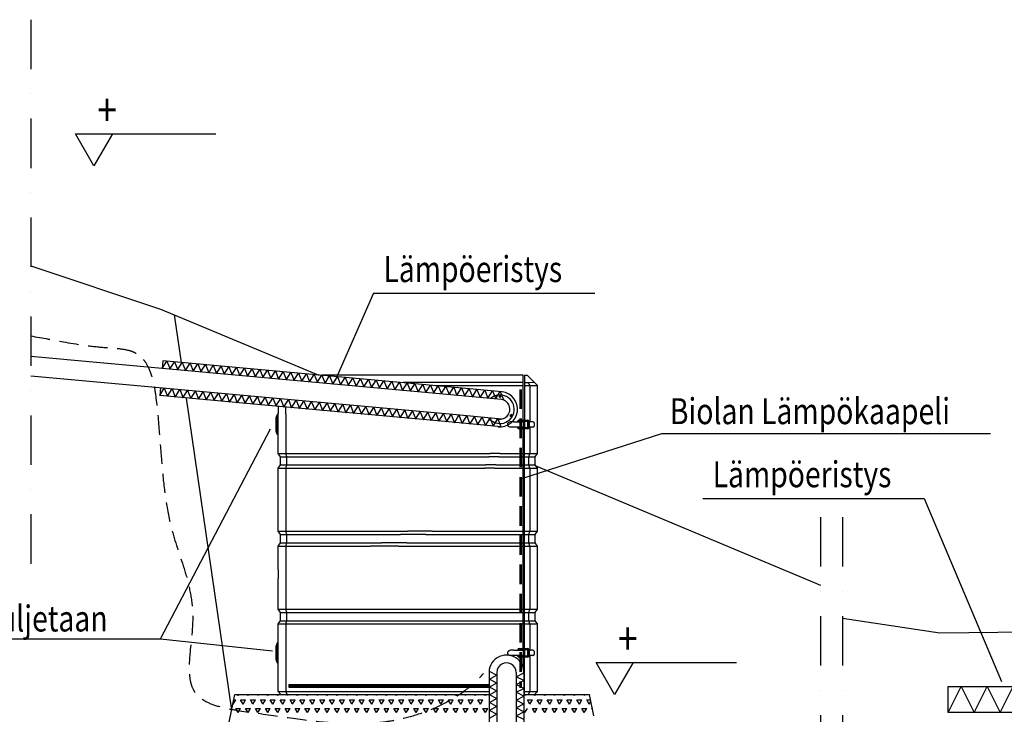
# Model space of a CAD drawing. Extents: x -3200 to 17800, y -1956 to 12894.
# Drawn here: x 2407 to 6200, y 5846 to 8522 of the extents above; entities that cross this region are included whole.
import ezdxf

# ---------------------------------------------------------------- set-up
doc = ezdxf.new("R2010")
doc.units = 0
doc.header["$LTSCALE"] = 50
doc.linetypes.add('DASHDOT', pattern=[25.4, 12.7, -6.35, 0, -6.35])
doc.linetypes.add('DASHED', pattern=[0.75, 0.5, -0.25])
doc.layers.get('0').update_dxf_attribs({"linetype": 'CONTINUOUS'})
for name, color, linetype in [('A5AINE', 15, 'CONTINUOUS'), ('MITAT', 6, 'CONTINUOUS'), ('TEKSTI', 5, 'CONTINUOUS')]:
    doc.layers.add(name, color=color, linetype=linetype)
doc.styles.add('S', font='istorak', dxfattribs={"width": 0.8})

# ---------------------------------------------------------------- blocks, each defined once
blk = doc.blocks.new('A5VILLAK')
for p, q in [((0, 0), (0.5, 1)), ((0.5, 1), (1, 0))]:
    blk.add_line(p, q)
blk = doc.blocks.new('A$C48C90066')
at = {"layer": 'A5AINE'}
blk.add_lwpolyline([(0, 100), (1000, 100), (1000, 0), (0, 0)], close=True, dxfattribs=at)
at = {"layer": 'A5AINE', "xscale": 100, "yscale": 100, "zscale": 100}
for p in [(0, 0), (100, 0), (200, 0), (300, 0), (400, 0), (500, 0), (600, 0), (700, 0), (800, 0), (900, 0)]:
    blk.add_blockref('A5VILLAK', p, dxfattribs=at)

msp = doc.modelspace()

# ---------------------------------------------------------------- linework, layer by layer
at = {"linetype": 'DASHDOT', "ltscale": 0.3}
for p, q in [((2448.95512, 8522.31981), (2448.95512, 6374.65481)), ((5491.83479, 6605.81958), (5491.83479, 4458.15458)), ((5576.54511, 6605.81958), (5576.54511, 4458.15458))]:
    msp.add_line(p, q, dxfattribs=at)
for p, q in [((2448.95512, 7574.23485), (2949.32396, 7407.73265)), ((3769.91218, 7468.36584), (3621.62939, 7132.97259)), ((3769.91218, 7468.36584), (4622.40812, 7468.36584)), ((2949.32396, 7407.73265), (3001.63269, 7385.85515)), ((3001.63269, 7385.85515), (3028.29065, 7202.19862)), ((3278.67255, 7149.21746), (2448.95512, 7224.95924)), ((3269.1376, 7074.77603), (2448.95512, 7149.6474)), ((4108.38997, 7073.47568), (3278.67255, 7149.21746)), ((3048.23176, 7064.81695), (3222.80124, 5862.14315)), ((4089.32008, 6999.90466), (3269.1376, 7074.77603)), ((4262.42061, 7059.41481), (4108.38997, 7073.47568)), ((3401.87886, 7032.53384), (3401.87886, 7004.64969)), ((3431.87811, 7003.94669), (3431.87811, 7029.79532)), ((4263.84782, 6983.97268), (4089.32008, 6999.90466)), ((2949.0883, 6137.23391), (3373.10056, 6946.55877)), ((4879.50859, 6926.86076), (4340.38259, 6753.49794)), ((6146.87917, 6926.86076), (4879.50859, 6926.86076)), ((4252.98705, 6838.8678), (4214.21263, 6838.8678)), ((4256.75789, 6851.35748), (4218.47375, 6851.35748)), ((4235.87485, 6794.37891), (4198.52527, 6794.37891)), ((4241.28013, 6806.8686), (4203.05037, 6806.8686)), ((5038.29321, 6677.95923), (5890.78914, 6677.95923)), ((5890.78914, 6677.95923), (6189.24401, 5973.02032)), ((3971.53765, 6538.8753), (3873.20799, 6538.8753)), ((3995.94781, 6551.36498), (3902.11862, 6551.36498)), ((3865.43909, 6494.38642), (3757.45605, 6494.38642)), ((3898.55989, 6506.8761), (3800.38371, 6506.8761)), ((3401.87886, 6402.39278), (3401.87886, 6369.259)), ((3431.87811, 6410.24111), (3431.87811, 6377.19293)), ((5951.44275, 6159.37495), (5576.54511, 6215.53972)), ((6326.34039, 6163.88999), (5951.44275, 6159.37495)), ((1586.76359, 6137.23391), (2949.0883, 6137.23391)), ((2949.0883, 6137.23391), (3381.08951, 6090.31889)), ((4245.05777, 6007.88858), (4245.05777, 5657.66981)), ((4318.65593, 6007.88858), (4318.65593, 5678.48457)), ((3443.69499, 5961.37886), (4208.06223, 5961.37886)), ((3443.69499, 5961.37886), (3443.69499, 5951.37886)), ((3443.69499, 5956.37886), (4208.06223, 5956.37886)), ((4208.06223, 5961.37886), (4215.05777, 5961.37886)), ((4208.06223, 5956.37886), (4215.05777, 5956.37886)), ((3194.45771, 5718.91549), (3234.82266, 5922.89071)), ((3234.82266, 5922.89071), (4215.05777, 5922.89071)), ((3443.69499, 5951.37886), (4208.06223, 5951.37886)), ((4208.06223, 5951.37886), (4215.05777, 5951.37886)), ((4348.65593, 5922.89071), (4601.97679, 5922.89071)), ((4618.39973, 5839.90109), (4601.97679, 5922.89071))]:
    msp.add_line(p, q)
at = {"ltscale": 16.3}
for p, q in [((4346.85523, 7152.85994), (3568.77387, 7152.85994)), ((4346.85523, 6979.86427), (4346.85523, 7152.85994)), ((4351.85246, 7152.85994), (4361.66988, 7152.85994)), ((4351.85246, 7152.85994), (4351.85246, 6979.86427)), ((4401.85121, 7112.67861), (4361.66988, 7152.85994)), ((4346.85523, 7123.99204), (3885.00892, 7123.99204)), ((4008.94246, 7112.67861), (4346.85523, 7112.67861)), ((4351.85246, 7123.99204), (4367.16579, 7123.99204)), ((4351.85246, 7112.67861), (4401.85121, 7112.67861)), ((4367.16579, 7123.99204), (4388.09959, 7126.43023)), ((4371.85196, 7112.67861), (4367.16579, 7123.99204)), ((4371.85196, 7112.67861), (4371.85196, 6972.86445)), ((4401.85121, 6851.35748), (4401.85121, 7112.67861)), ((3394.37905, 6935.88646), (3394.37905, 6989.84315)), ((3399.47492, 7002.86369), (3395.339, 6994.11831)), ((3400.3789, 7002.43618), (3399.47492, 7002.86369)), ((3400.3789, 6923.29321), (3400.3789, 7002.43618)), ((3400.3789, 6923.57805), (3400.3789, 7002.15134)), ((3401.87886, 6851.35748), (3401.87886, 7004.64969)), ((3431.87811, 7003.94669), (3431.87811, 6851.35748)), ((4330.85563, 6979.86427), (4362.85483, 6979.86427)), ((4295.7889, 6972.83514), (4295.61436, 6972.81785)), ((4295.61446, 6952.91154), (4296.4577, 6952.86495)), ((4296.4577, 6972.86445), (4295.7889, 6972.83514)), ((4304.11923, 6972.86445), (4296.4577, 6972.86445)), ((4304.11923, 6952.86495), (4296.4577, 6952.86495)), ((4309.82043, 6972.86445), (4304.11923, 6972.86445)), ((4309.82043, 6952.86495), (4304.11923, 6952.86495)), ((4309.82043, 6972.86445), (4346.85523, 6972.86445)), ((4346.85523, 6952.86495), (4309.82043, 6952.86495)), ((4324.85578, 6972.86445), (4324.85578, 6973.86442)), ((4324.85578, 6951.86497), (4324.85578, 6952.86495)), ((4328.85568, 6972.86445), (4328.85568, 6973.86442)), ((4328.85568, 6951.86497), (4328.85568, 6952.86495)), ((4330.85563, 6975.86437), (4362.85483, 6975.86437)), ((4362.85483, 6949.86502), (4330.85563, 6949.86502)), ((4362.85483, 6945.86512), (4330.85563, 6945.86512)), ((4346.85523, 6975.86437), (4346.85523, 6972.86445)), ((4346.85523, 6972.86445), (4346.85523, 6952.86495)), ((4346.85523, 6952.86495), (4346.85523, 6949.86502)), ((4346.85523, 6099.88628), (4346.85523, 6945.86512)), ((4351.85246, 6975.86437), (4351.85246, 6949.86502)), ((4351.85246, 6099.88628), (4351.85246, 6945.86512)), ((4362.85483, 6972.86445), (4362.85483, 6952.86495)), ((4362.85484, 6972.86445), (4365.14887, 6972.86445)), ((4365.14887, 6952.86495), (4362.85484, 6952.86495)), ((4364.85478, 6973.86442), (4364.85478, 6972.86445)), ((4364.85478, 6952.86495), (4364.85478, 6951.86497)), ((4367.7147, 6955.86487), (4367.7147, 6969.86452)), ((4368.85468, 6973.86442), (4368.85468, 6951.86497)), ((4373.35192, 6972.86445), (4368.85468, 6972.86445)), ((4373.35192, 6952.86495), (4368.85468, 6952.86495)), ((4371.85196, 6952.86495), (4371.85196, 6851.35748)), ((4383.32092, 6972.86445), (4373.35192, 6972.86445)), ((4383.32092, 6952.86495), (4373.35192, 6952.86495)), ((3399.47492, 6922.8657), (3395.339, 6931.61108)), ((3400.3789, 6923.29321), (3399.47492, 6922.8657)), ((3411.87861, 6838.8678), (3401.87886, 6851.35748)), ((3401.87886, 6851.35748), (4218.47375, 6851.35748)), ((3411.87861, 6838.8678), (4214.21263, 6838.8678)), ((3411.87861, 6806.8686), (3411.87861, 6838.8678)), ((3436.02014, 6838.8678), (3431.87811, 6851.35748)), ((3436.02014, 6806.8686), (3436.02014, 6838.8678)), ((4252.98705, 6838.8678), (4346.85523, 6838.8678)), ((4256.75789, 6851.35748), (4346.85523, 6851.35748)), ((4351.85246, 6851.35748), (4401.85121, 6851.35748)), ((4351.85246, 6838.8678), (4391.85146, 6838.8678)), ((4367.70993, 6838.8678), (4371.85196, 6851.35748)), ((4367.70993, 6806.8686), (4367.70993, 6838.8678)), ((4391.85146, 6838.8678), (4401.85121, 6851.35748)), ((4391.85146, 6806.8686), (4391.85146, 6838.8678)), ((3401.87886, 6794.37891), (3411.87861, 6806.8686)), ((3401.87886, 6551.36498), (3401.87886, 6794.37891)), ((3401.87886, 6794.37891), (4198.52527, 6794.37891)), ((3411.87861, 6806.8686), (4203.05037, 6806.8686)), ((3431.87811, 6794.37891), (3436.02014, 6806.8686)), ((3431.87811, 6794.37891), (3431.87811, 6551.36498)), ((4235.87485, 6794.37891), (4346.85523, 6794.37891)), ((4241.28013, 6806.8686), (4346.85523, 6806.8686)), ((4351.85246, 6806.8686), (4391.85146, 6806.8686)), ((4351.85246, 6794.37891), (4401.85121, 6794.37891)), ((4371.85196, 6794.37891), (4367.70993, 6806.8686)), ((4371.85196, 6794.37891), (4371.85196, 6551.36498)), ((4401.85121, 6794.37891), (4391.85146, 6806.8686)), ((4401.85121, 6551.36498), (4401.85121, 6794.37891)), ((3411.87861, 6538.8753), (3401.87886, 6551.36498)), ((3401.87886, 6551.36498), (3902.11862, 6551.36498)), ((3411.87861, 6538.8753), (3873.20799, 6538.8753)), ((3411.87861, 6506.8761), (3411.87861, 6538.8753)), ((3436.02014, 6538.8753), (3431.87811, 6551.36498)), ((3436.02014, 6506.8761), (3436.02014, 6538.8753)), ((3971.53765, 6538.8753), (4346.85523, 6538.8753)), ((3995.94781, 6551.36498), (4346.85523, 6551.36498)), ((4351.85246, 6551.36498), (4401.85121, 6551.36498)), ((4351.85246, 6538.8753), (4391.85146, 6538.8753)), ((4367.70993, 6538.8753), (4371.85196, 6551.36498)), ((4367.70993, 6506.8761), (4367.70993, 6538.8753)), ((4391.85146, 6538.8753), (4401.85121, 6551.36498)), ((4391.85146, 6506.8761), (4391.85146, 6538.8753)), ((3401.87886, 6494.38642), (3411.87861, 6506.8761)), ((3401.87886, 6494.38642), (3757.45605, 6494.38642)), ((3401.87886, 6402.39278), (3401.87886, 6494.38642)), ((3411.87861, 6506.8761), (3800.38371, 6506.8761)), ((3431.87811, 6494.38642), (3436.02014, 6506.8761)), ((3431.87811, 6494.38642), (3431.87811, 6410.24111)), ((3865.43909, 6494.38642), (4346.85523, 6494.38642)), ((3898.55989, 6506.8761), (4346.85523, 6506.8761)), ((4351.85246, 6506.8761), (4391.85146, 6506.8761)), ((4351.85246, 6494.38642), (4401.85121, 6494.38642)), ((4371.85196, 6494.38642), (4367.70993, 6506.8761)), ((4371.85196, 6494.38642), (4371.85196, 6251.37249)), ((4401.85121, 6494.38642), (4391.85146, 6506.8761)), ((4401.85121, 6251.37249), (4401.85121, 6494.38642)), ((3431.87811, 6377.19293), (3431.87811, 6251.37249)), ((3401.87886, 6251.37249), (3401.87886, 6369.259)), ((3411.87861, 6238.8828), (3401.87886, 6251.37249)), ((3401.87886, 6251.37249), (4346.85523, 6251.37249)), ((3411.87861, 6238.8828), (4346.85523, 6238.8828)), ((3411.87861, 6206.8836), (3411.87861, 6238.8828)), ((3436.02014, 6238.8828), (3431.87811, 6251.37249)), ((3436.02014, 6206.8836), (3436.02014, 6238.8828)), ((4351.85246, 6251.37249), (4401.85121, 6251.37249)), ((4351.85246, 6238.8828), (4391.85146, 6238.8828)), ((4367.70993, 6238.8828), (4371.85196, 6251.37249)), ((4367.70993, 6206.8836), (4367.70993, 6238.8828)), ((4391.85146, 6238.8828), (4401.85121, 6251.37249)), ((4391.85146, 6206.8836), (4391.85146, 6238.8828)), ((3401.87886, 6194.39392), (3411.87861, 6206.8836)), ((3401.87886, 6194.39392), (4346.85523, 6194.39392)), ((3401.87886, 5934.20413), (3401.87886, 6194.39392)), ((3411.87861, 6206.8836), (4346.85523, 6206.8836)), ((3431.87811, 6194.39392), (3436.02014, 6206.8836)), ((3431.87811, 6194.39392), (3431.87811, 5934.20413)), ((4351.85246, 6206.8836), (4391.85146, 6206.8836)), ((4351.85246, 6194.39392), (4401.85121, 6194.39392)), ((4371.85196, 6194.39392), (4367.70993, 6206.8836)), ((4371.85196, 6194.39392), (4371.85196, 6092.88645)), ((4401.85121, 6194.39392), (4391.85146, 6206.8836)), ((4401.85121, 5934.20413), (4401.85121, 6194.39392)), ((3394.37905, 6055.90847), (3394.37905, 6109.86516)), ((3399.47492, 6122.8857), (3395.339, 6114.14032)), ((3400.3789, 6122.45819), (3399.47492, 6122.8857)), ((3400.3789, 6043.31522), (3400.3789, 6122.45819)), ((3400.3789, 6043.60006), (3400.3789, 6122.17335)), ((4295.7889, 6092.85715), (4295.61436, 6092.83986)), ((4295.61446, 6072.93354), (4296.4577, 6072.88695)), ((4296.4577, 6092.88645), (4295.7889, 6092.85715)), ((4304.11923, 6092.88645), (4296.4577, 6092.88645)), ((4304.11923, 6072.88695), (4296.4577, 6072.88695)), ((4309.82043, 6092.88645), (4304.11923, 6092.88645)), ((4309.82043, 6072.88695), (4304.11923, 6072.88695)), ((4309.82043, 6092.88645), (4346.85523, 6092.88645)), ((4346.85523, 6072.88695), (4309.82043, 6072.88695)), ((4324.85578, 6092.88645), (4324.85578, 6093.88643)), ((4324.85578, 6071.88698), (4324.85578, 6072.88695)), ((4328.85568, 6092.88645), (4328.85568, 6093.88643)), ((4328.85568, 6071.88698), (4328.85568, 6072.88695)), ((4330.85563, 6099.88628), (4362.85483, 6099.88628)), ((4330.85563, 6095.88638), (4362.85483, 6095.88638)), ((4362.85483, 6069.88703), (4330.85563, 6069.88703)), ((4346.85523, 6095.88638), (4346.85523, 6092.88645)), ((4346.85523, 6092.88645), (4346.85523, 6072.88695)), ((4346.85523, 6072.88695), (4346.85523, 6069.88703)), ((4351.85246, 6095.88638), (4351.85246, 6069.88703)), ((4362.85483, 6092.88645), (4362.85483, 6072.88695)), ((4362.85484, 6092.88645), (4365.14887, 6092.88645)), ((4365.14887, 6072.88695), (4362.85484, 6072.88695)), ((4364.85478, 6093.88643), (4364.85478, 6092.88645)), ((4364.85478, 6072.88695), (4364.85478, 6071.88698)), ((4367.7147, 6075.88688), (4367.7147, 6089.88653)), ((4368.85468, 6093.88643), (4368.85468, 6071.88698)), ((4373.35192, 6092.88645), (4368.85468, 6092.88645)), ((4373.35192, 6072.88695), (4368.85468, 6072.88695)), ((4371.85196, 6072.88695), (4371.85196, 5934.20413)), ((4383.32092, 6092.88645), (4373.35192, 6092.88645)), ((4383.32092, 6072.88695), (4373.35192, 6072.88695)), ((3399.47492, 6042.8877), (3395.339, 6051.63309)), ((3400.3789, 6043.31522), (3399.47492, 6042.8877)), ((4362.85483, 6065.88713), (4330.85563, 6065.88713)), ((4346.85523, 6024.43711), (4346.85523, 6065.88713)), ((4351.85246, 5922.89071), (4351.85246, 6065.88713)), ((3413.19229, 5922.89071), (3401.87886, 5934.20413)), ((3401.87886, 5934.20413), (4215.05777, 5934.20413)), ((3413.19229, 5922.89071), (4215.05777, 5922.89071)), ((3436.56428, 5922.89071), (3431.87811, 5934.20413)), ((4351.85246, 5934.20413), (4401.85121, 5934.20413)), ((4351.85246, 5922.89071), (4390.53779, 5922.89071)), ((4367.16579, 5922.89071), (4371.85196, 5934.20413)), ((4390.53779, 5922.89071), (4401.85121, 5934.20413))]:
    msp.add_line(p, q, dxfattribs=at)
at = {"linetype": 'DASHED', "ltscale": 3}
for p, q in [((4333.26762, 7098.0681), (4333.26762, 5948.79907)), ((4338.33034, 7098.0681), (4338.33034, 5948.79907))]:
    msp.add_line(p, q, dxfattribs=at)
at = {"ltscale": 16.3}
for points in [[(4295.60801, 6952.86495), (4294.26747, 6952.98296), (4292.91999, 6953.34835), (4291.65214, 6953.94491), (4290.48984, 6954.75347), (4289.44976, 6955.75987), (4288.55523, 6956.94451), (4287.83079, 6958.27983), (4287.2973, 6959.73184), (4286.97015, 6961.25993), (4286.85679, 6962.82743), (4286.9599, 6964.39566), (4287.27708, 6965.92664), (4287.8003, 6967.38142), (4288.51683, 6968.72467), (4289.40868, 6969.92272), (4290.45408, 6970.9463), (4291.62687, 6971.76979), (4292.89827, 6972.373), (4294.23665, 6972.7409), (4295.60801, 6972.86445)], [(4364.85478, 6972.81103), (4364.61585, 6972.85117), (4364.38666, 6972.86445)], [(4364.38666, 6952.86495), (4364.6157, 6952.87821), (4364.85478, 6952.91836)], [(4365.14887, 6972.86445), (4365.36863, 6972.85119), (4365.60476, 6972.81103)], [(4365.60476, 6952.91836), (4365.36864, 6952.8782), (4365.14887, 6952.86495)], [(4365.60476, 6972.81103), (4366.09334, 6972.64441), (4366.54416, 6972.37104), (4366.94405, 6971.99695), (4367.2723, 6971.53904), (4367.51415, 6971.02031), (4367.66451, 6970.45136), (4367.7147, 6969.86452)], [(4367.7147, 6955.86487), (4367.66451, 6955.27803), (4367.51415, 6954.70908), (4367.2723, 6954.19035), (4366.94405, 6953.73244), (4366.54416, 6953.35835), (4366.09334, 6953.08498), (4365.60476, 6952.91836)], [(4383.32092, 6952.86495), (4384.37393, 6952.97645), (4385.40483, 6953.30909), (4386.38789, 6953.85457), (4387.30398, 6954.60241), (4388.12944, 6955.53318), (4388.84927, 6956.63015), (4389.44386, 6957.86329), (4389.90317, 6959.2119), (4390.21425, 6960.63784), (4390.37208, 6962.11817), (4390.37212, 6963.61035), (4390.21439, 6965.0907), (4389.90339, 6966.51668), (4389.44417, 6967.86535), (4388.84965, 6969.09856), (4388.12989, 6970.19562), (4387.30449, 6971.12649), (4386.38836, 6971.8745), (4385.40516, 6972.42015), (4384.37431, 6972.75286), (4383.32092, 6972.86445)], [(4295.60801, 6072.88695), (4294.26747, 6073.00497), (4292.91999, 6073.37036), (4291.65214, 6073.96692), (4290.48984, 6074.77548), (4289.44976, 6075.78187), (4288.55523, 6076.96652), (4287.83079, 6078.30183), (4287.2973, 6079.75385), (4286.97015, 6081.28194), (4286.85679, 6082.84944), (4286.9599, 6084.41766), (4287.27708, 6085.94865), (4287.8003, 6087.40342), (4288.51683, 6088.74668), (4289.40868, 6089.94473), (4290.45408, 6090.96831), (4291.62687, 6091.7918), (4292.89827, 6092.39501), (4294.23665, 6092.76291), (4295.60801, 6092.88645)], [(4364.85478, 6092.83304), (4364.61585, 6092.87317), (4364.38666, 6092.88645)], [(4364.38666, 6072.88695), (4364.6157, 6072.90022), (4364.85478, 6072.94037)], [(4365.14887, 6092.88645), (4365.36863, 6092.8732), (4365.60476, 6092.83304)], [(4365.60476, 6072.94037), (4365.36864, 6072.90021), (4365.14887, 6072.88695)], [(4365.60476, 6092.83304), (4366.09334, 6092.66642), (4366.54416, 6092.39305), (4366.94405, 6092.01896), (4367.2723, 6091.56105), (4367.51415, 6091.04232), (4367.66451, 6090.47337), (4367.7147, 6089.88653)], [(4367.7147, 6075.88688), (4367.66451, 6075.30004), (4367.51415, 6074.73109), (4367.2723, 6074.21236), (4366.94405, 6073.75445), (4366.54416, 6073.38036), (4366.09334, 6073.10699), (4365.60476, 6072.94037)], [(4383.32092, 6072.88695), (4384.37393, 6072.99846), (4385.40483, 6073.3311), (4386.38789, 6073.87658), (4387.30398, 6074.62442), (4388.12944, 6075.55519), (4388.84927, 6076.65215), (4389.44386, 6077.88529), (4389.90317, 6079.23391), (4390.21425, 6080.65985), (4390.37208, 6082.14018), (4390.37212, 6083.63235), (4390.21439, 6085.11271), (4389.90339, 6086.53869), (4389.44417, 6087.88736), (4388.84965, 6089.12057), (4388.12989, 6090.21763), (4387.30449, 6091.1485), (4386.38836, 6091.89651), (4385.40516, 6092.44216), (4384.37431, 6092.77487), (4383.32092, 6092.88645)]]:
    msp.add_lwpolyline(points, dxfattribs=at)
for centre in [(4256.84238, 7070.57349), (4299.27657, 6997.07533)]:
    msp.add_circle(centre, 1.99995, dxfattribs=at)
for centre, radius, start, end in [((4256.84238, 7021.57471), 54.99862, 216.79566627, 130.80548307), ((4256.84238, 7021.57471), 38.24904, 249.01479364, 87.95418919), ((4256.84238, 7070.57349), 4.00001, 297.29059455, 242.7410024), ((3404.3788, 6989.84315), 9.99975, 154.68930472, 180), ((3402.19406, 7002.15134), 1.81516, 100, 180), ((4299.27657, 6997.07533), 4.00001, 180, 122.82217857), ((4330.85563, 6973.86442), 5.99985, 90, 180), ((4362.85483, 6973.86442), 5.99985, 0, 90), ((4330.85563, 6951.86497), 5.99985, 180, 270), ((4330.85563, 6973.86442), 1.99995, 90, 180), ((4330.85563, 6951.86497), 1.99995, 180, 270), ((4362.85483, 6973.86442), 1.99995, 0, 90), ((4362.85483, 6951.86497), 1.99995, 270, 0), ((4362.85483, 6951.86497), 5.99985, 270, 0), ((3404.3788, 6935.88624), 9.99975, 180, 205.31069528), ((3402.19406, 6923.57805), 1.81516, 180, 260), ((3404.3788, 6109.86516), 9.99975, 154.68930472, 180), ((3402.19406, 6122.17335), 1.81516, 100, 180), ((4330.85563, 6093.88643), 5.99985, 90, 180), ((4330.85563, 6071.88698), 5.99985, 180, 270), ((4330.85563, 6093.88643), 1.99995, 90, 180), ((4330.85563, 6071.88698), 1.99995, 180, 270), ((4362.85483, 6093.88643), 5.99985, 0, 90), ((4362.85483, 6093.88643), 1.99995, 0, 90), ((4362.85483, 6071.88698), 1.99995, 270, 0), ((4362.85483, 6071.88698), 5.99985, 270, 0), ((3404.3788, 6055.90825), 9.99975, 180, 205.31069528), ((3402.19406, 6043.60006), 1.81516, 180, 260), ((4281.85685, 6007.88858), 36.79908, 359.99189716, 180.00810285)]:
    msp.add_arc(centre, radius, start, end, dxfattribs=at)
at = {"linetype": 'DASHED', "ltscale": 3}
msp.add_open_spline([(2448.95512, 7303.9216), (2494.29497, 7296.8992), (2591.89429, 7276.87716), (2722.50839, 7257.87718), (2908.35145, 7251.88379), (2954.18542, 6912.05682), (2955.42237, 6587.99394), (3115.35609, 6252.25721), (3005.74253, 5889.49894), (3456.11539, 5837.10085), (3808.66128, 5766.27843), (4115.8947, 5914.86384), (4193.61395, 6003.38234)], degree=3, knots=[18.2229562702, 18.2229562702, 18.2229562702, 18.2229562702, 155.589692787, 314.3317595707, 428.0588425071, 658.7343277736, 1140.4101980642, 1478.0320567554, 1765.8347536469, 2009.5423545556, 2580.2304512646, 2933.617295062, 2933.617295062, 2933.617295062, 2933.617295062], dxfattribs=at)
at = {"layer": 'A5AINE'}
for p, q in [((3001.63269, 7385.85515), (3558.72041, 7152.85994)), ((2958.15157, 7208.60135), (2955.42432, 7178.72558)), ((3281.39979, 7179.09324), (2958.15157, 7208.60135)), ((4111.11722, 7103.35146), (3281.39979, 7179.09324)), ((2948.6062, 7104.03613), (2945.87895, 7074.16035)), ((4265.14786, 7089.29058), (4111.11722, 7103.35146)), ((3266.41035, 7044.90025), (2945.87895, 7074.16035)), ((4086.59283, 6970.02888), (3266.41035, 7044.90025)), ((4261.12057, 6954.0969), (4086.59283, 6970.02888)), ((4394.80736, 6803.17668), (5491.83479, 6344.35821)), ((4215.05777, 6007.52515), (4215.05777, 5710.30103)), ((4348.65593, 6007.52515), (4348.65593, 5706.03305)), ((3248.26679, 5918.82425), (3245.91902, 5922.89071)), ((3248.26842, 5918.82526), (3250.6156, 5922.89071)), ((3286.36678, 5918.82424), (3284.01901, 5922.89071)), ((3286.36841, 5918.82526), (3288.71559, 5922.89071)), ((3324.46678, 5918.82424), (3322.119, 5922.89071)), ((3324.4684, 5918.82527), (3326.81559, 5922.89071)), ((3362.56677, 5918.82424), (3360.21899, 5922.89071)), ((3362.5684, 5918.82527), (3364.91558, 5922.89071)), ((3400.66676, 5918.82423), (3398.31898, 5922.89071)), ((3400.66839, 5918.82527), (3403.01557, 5922.89071)), ((3438.76676, 5918.82423), (3436.41898, 5922.89071)), ((3438.76838, 5918.82528), (3441.11556, 5922.89071)), ((3476.86675, 5918.82422), (3474.51897, 5922.89071)), ((3476.86838, 5918.82528), (3479.21555, 5922.89071)), ((3514.96674, 5918.82422), (3512.61896, 5922.89071)), ((3514.96837, 5918.82528), (3517.31554, 5922.89071)), ((3553.06674, 5918.82422), (3550.71895, 5922.89071)), ((3553.06836, 5918.82529), (3555.41553, 5922.89071)), ((3591.16673, 5918.82421), (3588.81894, 5922.89071)), ((3591.16835, 5918.82529), (3593.51552, 5922.89071)), ((3629.26672, 5918.82421), (3626.91893, 5922.89071)), ((3629.26835, 5918.8253), (3631.61551, 5922.89071)), ((3667.36672, 5918.8242), (3665.01892, 5922.89071)), ((3667.36834, 5918.8253), (3669.7155, 5922.89071)), ((3705.46671, 5918.8242), (3703.11891, 5922.89071)), ((3705.46833, 5918.8253), (3707.81549, 5922.89071)), ((3743.5667, 5918.8242), (3741.2189, 5922.89071)), ((3743.56833, 5918.82531), (3745.91549, 5922.89071)), ((3781.6667, 5918.82419), (3779.31889, 5922.89071)), ((3781.66832, 5918.82531), (3784.01548, 5922.89071)), ((3819.76669, 5918.82419), (3817.41888, 5922.89071)), ((3819.76831, 5918.82532), (3822.11547, 5922.89071)), ((3857.86668, 5918.82419), (3855.51888, 5922.89071)), ((3857.86831, 5918.82532), (3860.21546, 5922.89071)), ((3895.96668, 5918.82418), (3893.61887, 5922.89071)), ((3895.9683, 5918.82532), (3898.31545, 5922.89071)), ((3934.06667, 5918.82418), (3931.71886, 5922.89071)), ((3934.06829, 5918.82533), (3936.41544, 5922.89071)), ((3972.16666, 5918.82417), (3969.81885, 5922.89071)), ((3972.16829, 5918.82533), (3974.51543, 5922.89071)), ((4010.26665, 5918.82417), (4007.91884, 5922.89071)), ((4010.26828, 5918.82534), (4012.61542, 5922.89071)), ((4048.36665, 5918.82417), (4046.01883, 5922.89071)), ((4048.36827, 5918.82534), (4050.71541, 5922.89071)), ((4086.46664, 5918.82416), (4084.11882, 5922.89071)), ((4086.46827, 5918.82534), (4088.8154, 5922.89071)), ((4124.56663, 5918.82416), (4122.21881, 5922.89071)), ((4124.56826, 5918.82535), (4126.91539, 5922.89071)), ((4162.66663, 5918.82415), (4160.3188, 5922.89071)), ((4162.66825, 5918.82535), (4165.01539, 5922.89071)), ((4200.76662, 5918.82415), (4198.41879, 5922.89071)), ((4200.76825, 5918.82536), (4203.11538, 5922.89071)), ((4353.16659, 5918.82413), (4350.81876, 5922.89071)), ((4353.16822, 5918.82537), (4355.51534, 5922.89071)), ((4391.26659, 5918.82413), (4388.91875, 5922.89071)), ((4391.26821, 5918.82538), (4393.61533, 5922.89071)), ((4429.36658, 5918.82413), (4427.01874, 5922.89071)), ((4429.3682, 5918.82538), (4431.71532, 5922.89071)), ((4467.46657, 5918.82412), (4465.11873, 5922.89071)), ((4467.4682, 5918.82538), (4469.81531, 5922.89071)), ((4505.56657, 5918.82412), (4503.21872, 5922.89071)), ((4505.56819, 5918.82539), (4507.9153, 5922.89071)), ((4543.66656, 5918.82411), (4541.31871, 5922.89071)), ((4543.66818, 5918.82539), (4546.01529, 5922.89071)), ((4581.76655, 5918.82411), (4579.4187, 5922.89071)), ((4581.76818, 5918.8254), (4584.11529, 5922.89071)), ((3229.2168, 5885.82868), (3227.9296, 5888.05817)), ((3229.21842, 5885.82969), (3238.74342, 5902.32747)), ((3230.753, 5902.32559), (3238.74348, 5902.32559)), ((3267.31679, 5885.82868), (3257.79179, 5902.32646)), ((3257.79348, 5902.32559), (3276.84348, 5902.32559)), ((3267.31841, 5885.82969), (3276.84341, 5902.32748)), ((3305.41678, 5885.82868), (3295.89178, 5902.32646)), ((3295.89348, 5902.32559), (3314.94348, 5902.32559)), ((3305.4184, 5885.8297), (3314.9434, 5902.32748)), ((3343.51678, 5885.82867), (3333.99178, 5902.32646)), ((3333.99348, 5902.32559), (3353.04348, 5902.32559)), ((3343.5184, 5885.8297), (3353.0434, 5902.32749)), ((3381.61677, 5885.82867), (3372.09177, 5902.32645)), ((3372.09348, 5902.32559), (3391.14348, 5902.32559)), ((3381.61839, 5885.82971), (3391.14339, 5902.32749)), ((3419.71676, 5885.82866), (3410.19176, 5902.32645)), ((3410.19348, 5902.32559), (3429.24348, 5902.32559)), ((3419.71838, 5885.82971), (3429.24338, 5902.32749)), ((3457.81676, 5885.82866), (3448.29176, 5902.32644)), ((3448.29348, 5902.32559), (3467.34348, 5902.32559)), ((3457.81838, 5885.82971), (3467.34338, 5902.3275)), ((3495.91675, 5885.82866), (3486.39175, 5902.32644)), ((3486.39348, 5902.32559), (3505.44348, 5902.32559)), ((3495.91837, 5885.82972), (3505.44337, 5902.3275)), ((3534.01674, 5885.82865), (3524.49174, 5902.32644)), ((3524.49348, 5902.32559), (3543.54348, 5902.32559)), ((3534.01836, 5885.82972), (3543.54336, 5902.3275)), ((3572.11674, 5885.82865), (3562.59174, 5902.32643)), ((3562.59348, 5902.32559), (3581.64348, 5902.32559)), ((3572.11835, 5885.82972), (3581.64335, 5902.32751)), ((3610.21673, 5885.82864), (3600.69173, 5902.32643)), ((3600.69348, 5902.32559), (3619.74348, 5902.32559)), ((3610.21835, 5885.82973), (3619.74335, 5902.32751)), ((3648.31672, 5885.82864), (3638.79172, 5902.32642)), ((3638.79348, 5902.32559), (3657.84348, 5902.32559)), ((3648.31834, 5885.82973), (3657.84334, 5902.32752)), ((3686.41672, 5885.82864), (3676.89172, 5902.32642)), ((3676.89348, 5902.32559), (3695.94348, 5902.32559)), ((3686.41833, 5885.82974), (3695.94333, 5902.32752)), ((3724.51671, 5885.82863), (3714.99171, 5902.32642)), ((3714.99348, 5902.32559), (3734.04348, 5902.32559)), ((3724.51833, 5885.82974), (3734.04333, 5902.32752)), ((3762.6167, 5885.82863), (3753.0917, 5902.32641)), ((3753.09348, 5902.32559), (3772.14348, 5902.32559)), ((3762.61832, 5885.82974), (3772.14332, 5902.32753)), ((3800.7167, 5885.82863), (3791.1917, 5902.32641)), ((3791.19348, 5902.32559), (3810.24348, 5902.32559)), ((3800.71831, 5885.82975), (3810.24331, 5902.32753)), ((3838.81669, 5885.82862), (3829.29169, 5902.32641)), ((3829.29348, 5902.32559), (3848.34348, 5902.32559)), ((3838.81831, 5885.82975), (3848.34331, 5902.32754)), ((3876.91668, 5885.82862), (3867.39168, 5902.3264)), ((3867.39348, 5902.32559), (3886.44348, 5902.32559)), ((3876.9183, 5885.82976), (3886.4433, 5902.32754)), ((3915.01668, 5885.82861), (3905.49168, 5902.3264)), ((3905.49348, 5902.32559), (3924.54348, 5902.32559)), ((3915.01829, 5885.82976), (3924.54329, 5902.32754)), ((3953.11667, 5885.82861), (3943.59167, 5902.32639)), ((3943.59348, 5902.32559), (3962.64348, 5902.32559)), ((3953.11829, 5885.82976), (3962.64329, 5902.32755)), ((3991.21666, 5885.82861), (3981.69166, 5902.32639)), ((3981.69348, 5902.32559), (4000.74348, 5902.32559)), ((3991.21828, 5885.82977), (4000.74328, 5902.32755)), ((4029.31665, 5885.8286), (4019.79165, 5902.32639)), ((4019.79348, 5902.32559), (4038.84348, 5902.32559)), ((4029.31827, 5885.82977), (4038.84327, 5902.32756)), ((4067.41665, 5885.8286), (4057.89165, 5902.32638)), ((4057.89348, 5902.32559), (4076.94348, 5902.32559)), ((4067.41827, 5885.82978), (4076.94327, 5902.32756)), ((4105.51664, 5885.82859), (4095.99164, 5902.32638)), ((4095.99348, 5902.32559), (4115.04348, 5902.32559)), ((4105.51826, 5885.82978), (4115.04326, 5902.32756)), ((4143.61663, 5885.82859), (4134.09163, 5902.32637)), ((4134.09348, 5902.32559), (4153.14348, 5902.32559)), ((4143.61825, 5885.82978), (4153.14325, 5902.32757)), ((4181.71663, 5885.82859), (4172.19163, 5902.32637)), ((4172.19348, 5902.32559), (4191.24348, 5902.32559)), ((4181.71825, 5885.82979), (4191.24325, 5902.32757)), ((4372.21659, 5885.82857), (4362.69159, 5902.32635)), ((4362.69348, 5902.32559), (4381.74348, 5902.32559)), ((4372.21821, 5885.82981), (4381.74321, 5902.32759)), ((4410.31659, 5885.82856), (4400.79159, 5902.32635)), ((4400.79348, 5902.32559), (4419.84348, 5902.32559)), ((4410.3182, 5885.82981), (4419.8432, 5902.3276)), ((4448.41658, 5885.82856), (4438.89158, 5902.32634)), ((4438.89348, 5902.32559), (4457.94348, 5902.32559)), ((4448.4182, 5885.82982), (4457.9432, 5902.3276)), ((4486.51657, 5885.82855), (4476.99157, 5902.32634)), ((4476.99348, 5902.32559), (4496.04348, 5902.32559)), ((4486.51819, 5885.82982), (4496.04319, 5902.3276)), ((4524.61657, 5885.82855), (4515.09157, 5902.32633)), ((4515.09348, 5902.32559), (4534.14348, 5902.32559)), ((4524.61818, 5885.82982), (4534.14318, 5902.32761)), ((4562.71656, 5885.82855), (4553.19156, 5902.32633)), ((4553.19348, 5902.32559), (4572.24348, 5902.32559)), ((4562.71818, 5885.82983), (4572.24318, 5902.32761)), ((4600.81655, 5885.82854), (4591.29155, 5902.32633)), ((4591.29348, 5902.32559), (4606.04645, 5902.32559)), ((4600.81817, 5885.82983), (4607.14295, 5896.78467)), ((3248.2668, 5852.83312), (3238.7418, 5869.3309)), ((3238.74348, 5869.33003), (3257.79348, 5869.33003)), ((3248.26841, 5852.83413), (3257.79341, 5869.33191)), ((3286.36679, 5852.83311), (3276.84179, 5869.3309)), ((3276.84348, 5869.33003), (3295.89348, 5869.33003)), ((3286.3684, 5852.83413), (3295.8934, 5869.33191)), ((3324.46678, 5852.83311), (3314.94178, 5869.33089)), ((3314.94348, 5869.33003), (3333.99348, 5869.33003)), ((3324.4684, 5852.83413), (3333.9934, 5869.33192)), ((3362.56678, 5852.8331), (3353.04178, 5869.33089)), ((3353.04348, 5869.33003), (3372.09348, 5869.33003)), ((3362.56839, 5852.83414), (3372.09339, 5869.33192)), ((3400.66677, 5852.8331), (3391.14177, 5869.33088)), ((3391.14348, 5869.33003), (3410.19348, 5869.33003)), ((3400.66838, 5852.83414), (3410.19338, 5869.33193)), ((3438.76676, 5852.8331), (3429.24176, 5869.33088)), ((3429.24348, 5869.33003), (3448.29348, 5869.33003)), ((3438.76838, 5852.83415), (3448.29338, 5869.33193)), ((3476.86676, 5852.83309), (3467.34176, 5869.33088)), ((3467.34348, 5869.33003), (3486.39348, 5869.33003)), ((3476.86837, 5852.83415), (3486.39337, 5869.33193)), ((3514.96675, 5852.83309), (3505.44175, 5869.33087)), ((3505.44348, 5869.33003), (3524.49348, 5869.33003)), ((3514.96836, 5852.83415), (3524.49336, 5869.33194)), ((3553.06674, 5852.83308), (3543.54174, 5869.33087)), ((3543.54348, 5869.33003), (3562.59348, 5869.33003)), ((3553.06835, 5852.83416), (3562.59335, 5869.33194)), ((3591.16674, 5852.83308), (3581.64174, 5869.33086)), ((3581.64348, 5869.33003), (3600.69348, 5869.33003)), ((3591.16835, 5852.83416), (3600.69335, 5869.33194)), ((3629.26673, 5852.83308), (3619.74173, 5869.33086)), ((3619.74348, 5869.33003), (3638.79348, 5869.33003)), ((3629.26834, 5852.83416), (3638.79334, 5869.33195)), ((3667.36672, 5852.83307), (3657.84172, 5869.33086)), ((3657.84348, 5869.33003), (3676.89348, 5869.33003)), ((3667.36833, 5852.83417), (3676.89333, 5869.33195)), ((3705.46672, 5852.83307), (3695.94172, 5869.33085)), ((3695.94348, 5869.33003), (3714.99348, 5869.33003)), ((3705.46833, 5852.83417), (3714.99333, 5869.33196)), ((3743.56671, 5852.83307), (3734.04171, 5869.33085)), ((3734.04348, 5869.33003), (3753.09348, 5869.33003)), ((3743.56832, 5852.83418), (3753.09332, 5869.33196)), ((3781.6667, 5852.83306), (3772.1417, 5869.33085)), ((3772.14348, 5869.33003), (3791.19348, 5869.33003)), ((3781.66831, 5852.83418), (3791.19331, 5869.33196)), ((3819.7667, 5852.83306), (3810.2417, 5869.33084)), ((3810.24348, 5869.33003), (3829.29348, 5869.33003)), ((3819.76831, 5852.83418), (3829.29331, 5869.33197)), ((3857.86669, 5852.83305), (3848.34169, 5869.33084)), ((3848.34348, 5869.33003), (3867.39348, 5869.33003)), ((3857.8683, 5852.83419), (3867.3933, 5869.33197)), ((3895.96668, 5852.83305), (3886.44168, 5869.33083)), ((3886.44348, 5869.33003), (3905.49348, 5869.33003)), ((3895.96829, 5852.83419), (3905.49329, 5869.33198)), ((3934.06668, 5852.83305), (3924.54168, 5869.33083)), ((3924.54348, 5869.33003), (3943.59348, 5869.33003)), ((3934.06829, 5852.8342), (3943.59329, 5869.33198)), ((3972.16667, 5852.83304), (3962.64167, 5869.33083)), ((3962.64348, 5869.33003), (3981.69348, 5869.33003)), ((3972.16828, 5852.8342), (3981.69328, 5869.33198)), ((4010.26666, 5852.83304), (4000.74166, 5869.33082)), ((4000.74348, 5869.33003), (4019.79348, 5869.33003)), ((4010.26827, 5852.8342), (4019.79327, 5869.33199)), ((4048.36665, 5852.83303), (4038.84165, 5869.33082)), ((4038.84348, 5869.33003), (4057.89348, 5869.33003)), ((4048.36827, 5852.83421), (4057.89327, 5869.33199)), ((4086.46665, 5852.83303), (4076.94165, 5869.33081)), ((4076.94348, 5869.33003), (4095.99348, 5869.33003)), ((4086.46826, 5852.83421), (4095.99326, 5869.332)), ((4124.56664, 5852.83303), (4115.04164, 5869.33081)), ((4115.04348, 5869.33003), (4134.09348, 5869.33003)), ((4124.56825, 5852.83422), (4134.09325, 5869.332)), ((4162.66663, 5852.83302), (4153.14163, 5869.33081)), ((4153.14348, 5869.33003), (4172.19348, 5869.33003)), ((4162.66825, 5852.83422), (4172.19325, 5869.332)), ((4200.76663, 5852.83302), (4191.24163, 5869.3308)), ((4191.24348, 5869.33003), (4210.29348, 5869.33003)), ((4200.76824, 5852.83422), (4210.29324, 5869.33201)), ((4353.16821, 5852.83424), (4362.69321, 5869.33202)), ((4391.26659, 5852.833), (4381.74159, 5869.33078)), ((4381.74348, 5869.33003), (4400.79348, 5869.33003)), ((4391.2682, 5852.83424), (4400.7932, 5869.33203)), ((4429.36659, 5852.83299), (4419.84159, 5869.33078)), ((4419.84348, 5869.33003), (4438.89348, 5869.33003)), ((4429.3682, 5852.83425), (4438.8932, 5869.33203)), ((4467.46658, 5852.83299), (4457.94158, 5869.33077)), ((4457.94348, 5869.33003), (4476.99348, 5869.33003)), ((4467.46819, 5852.83425), (4476.99319, 5869.33204)), ((4505.56657, 5852.83299), (4496.04157, 5869.33077)), ((4496.04348, 5869.33003), (4515.09348, 5869.33003)), ((4505.56818, 5852.83426), (4515.09318, 5869.33204)), ((4543.66657, 5852.83298), (4534.14157, 5869.33077)), ((4534.14348, 5869.33003), (4553.19348, 5869.33003)), ((4543.66818, 5852.83426), (4553.19318, 5869.33204)), ((4581.76656, 5852.83298), (4572.24156, 5869.33076)), ((4572.24348, 5869.33003), (4591.29348, 5869.33003)), ((4581.76817, 5852.83426), (4591.29317, 5869.33205)), ((4613.74105, 5863.44265), (4610.34155, 5869.33076)), ((4610.34348, 5869.33003), (4612.57599, 5869.33003))]:
    msp.add_line(p, q, dxfattribs=at)
for centre, radius, start, end in [((4256.84238, 7021.57471), 67.625, 263.00749079, 83.00749079), ((4281.85685, 6007.52515), 67.16251, 354.03675053, 185.96324947)]:
    msp.add_arc(centre, radius, start, end, dxfattribs=at)
at = {"layer": 'TEKSTI'}
for p, q in [((2621.09185, 8082.667), (3162.28423, 8082.667)), ((2692.33833, 7959.26448), (2621.09185, 8082.667)), ((2763.58481, 8082.667), (2692.33833, 7959.26448)), ((4626.99247, 6046.29323), (5168.18485, 6046.29323)), ((4698.23895, 5922.89071), (4626.99247, 6046.29323)), ((4769.48543, 6046.29323), (4698.23895, 5922.89071))]:
    msp.add_line(p, q, dxfattribs=at)

# ---------------------------------------------------------------- block references
at = {"layer": 'A5AINE', "yscale": 30}
for p, xscale, zscale, rotation in [((2955.42432, 7178.72558), 30.4232652, 30.4232652, 354.7841402627087), ((2985.3001, 7175.99833), 30.4232652, 30.4232652, 354.7841402627087), ((3015.17588, 7173.27108), 30.4232652, 30.4232652, 354.7841402627087), ((3045.05165, 7170.54383), 30.4232652, 30.4232652, 354.7841402627087), ((3074.92743, 7167.81659), 30.4232652, 30.4232652, 354.7841402627087), ((3104.80321, 7165.08934), 30.4232652, 30.4232652, 354.7841402627087), ((3134.67899, 7162.36209), 30.4232652, 30.4232652, 354.7841402627087), ((3164.55477, 7159.63484), 30.4232652, 30.4232652, 354.7841402627087), ((3194.43054, 7156.9076), 30.4232652, 30.4232652, 354.7841402627087), ((3224.30632, 7154.18035), 30.4232652, 30.4232652, 354.7841402627087), ((3254.1821, 7151.4531), 30.4232652, 30.4232652, 354.7841402627087), ((3284.05788, 7148.72586), 30.4232652, 30.4232652, 354.7841402627087), ((3313.93366, 7145.99861), 30.4232652, 30.4232652, 354.7841402627087), ((3343.80944, 7143.27136), 30.4232652, 30.4232652, 354.7841402627087), ((3373.68521, 7140.54411), 30.4232652, 30.4232652, 354.7841402627087), ((3403.56099, 7137.81687), 30.4232652, 30.4232652, 354.7841402627087), ((3433.43677, 7135.08962), 30.4232652, 30.4232652, 354.7841402627087), ((3463.31255, 7132.36237), 30.4232652, 30.4232652, 354.7841402627087), ((3493.18833, 7129.63512), 30.4232652, 30.4232652, 354.7841402627087), ((3523.0641, 7126.90788), 30.4232652, 30.4232652, 354.7841402627087), ((3552.93988, 7124.18063), 30.4232652, 30.4232652, 354.7841402627087), ((3582.81566, 7121.45338), 30.4232652, 30.4232652, 354.7841402627087), ((3612.69144, 7118.72614), 30.4232652, 30.4232652, 354.7841402627087), ((3642.56722, 7115.99889), 30.4232652, 30.4232652, 354.7841402627087), ((3672.443, 7113.27164), 30.4232652, 30.4232652, 354.7841402627087), ((3702.31877, 7110.54439), 30.4232652, 30.4232652, 354.7841402627087), ((3732.19455, 7107.81715), 30.4232652, 30.4232652, 354.7841402627087), ((3762.07033, 7105.0899), 30.4232652, 30.4232652, 354.7841402627087), ((3791.94611, 7102.36265), 30.4232652, 30.4232652, 354.7841402627087), ((2945.87895, 7074.16035), 30.423702, 30.423702, 354.7498470981295), ((2975.75309, 7071.41522), 30.423702, 30.423702, 354.7498470981295), ((3005.62723, 7068.67009), 30.423702, 30.423702, 354.7498470981295), ((3035.50138, 7065.92497), 30.423702, 30.423702, 354.7498470981295), ((3821.82189, 7099.6354), 30.4232652, 30.4232652, 354.7841402627087), ((3851.69766, 7096.90816), 30.4232652, 30.4232652, 354.7841402627087), ((3881.57344, 7094.18091), 30.4232652, 30.4232652, 354.7841402627087), ((3911.44922, 7091.45366), 30.4232652, 30.4232652, 354.7841402627087), ((3941.325, 7088.72642), 30.4232652, 30.4232652, 354.7841402627087), ((3971.20078, 7085.99917), 30.4232652, 30.4232652, 354.7841402627087), ((4001.07656, 7083.27192), 30.4232652, 30.4232652, 354.7841402627087), ((4030.95233, 7080.54467), 30.4232652, 30.4232652, 354.7841402627087), ((4060.82811, 7077.81743), 30.4232652, 30.4232652, 354.7841402627087), ((4090.70389, 7075.09018), 30.4232652, 30.4232652, 354.7841402627087), ((4120.57967, 7072.36293), 30.4232652, 30.4232652, 354.7841402627087), ((4150.45545, 7069.63568), 30.4232652, 30.4232652, 354.7841402627087), ((4180.33122, 7066.90844), 30.4232652, 30.4232652, 354.7841402627087), ((4210.207, 7064.18119), 30.4232652, 30.4232652, 354.7841402627087), ((3065.37552, 7063.17984), 30.423702, 30.423702, 354.7498470981295), ((3095.24966, 7060.43471), 30.423702, 30.423702, 354.7498470981295), ((3125.1238, 7057.68958), 30.423702, 30.423702, 354.7498470981295), ((3154.99794, 7054.94445), 30.423702, 30.423702, 354.7498470981295), ((3184.87208, 7052.19933), 30.423702, 30.423702, 354.7498470981295), ((3214.74622, 7049.4542), 30.423702, 30.423702, 354.7498470981295), ((3244.62036, 7046.70907), 30.423702, 30.423702, 354.7498470981295), ((3274.4945, 7043.96394), 30.423702, 30.423702, 354.7498470981295), ((3304.36864, 7041.21881), 30.423702, 30.423702, 354.7498470981295), ((3334.24278, 7038.47368), 30.423702, 30.423702, 354.7498470981295), ((3364.11692, 7035.72856), 30.423702, 30.423702, 354.7498470981295), ((3393.99106, 7032.98343), 30.423702, 30.423702, 354.7498470981295), ((3423.8652, 7030.2383), 30.423702, 30.423702, 354.7498470981295), ((3453.73934, 7027.49317), 30.423702, 30.423702, 354.7498470981295), ((4240.08278, 7061.45394), 30.4232652, 30.4232652, 354.7841402627087), ((3483.61348, 7024.74804), 30.423702, 30.423702, 354.7498470981295), ((3513.48762, 7022.00291), 30.423702, 30.423702, 354.7498470981295), ((3543.36176, 7019.25779), 30.423702, 30.423702, 354.7498470981295), ((3573.2359, 7016.51266), 30.423702, 30.423702, 354.7498470981295), ((3603.11004, 7013.76753), 30.423702, 30.423702, 354.7498470981295), ((3632.98419, 7011.0224), 30.423702, 30.423702, 354.7498470981295), ((3662.85833, 7008.27727), 30.423702, 30.423702, 354.7498470981295), ((3692.73247, 7005.53214), 30.423702, 30.423702, 354.7498470981295), ((3722.60661, 7002.78702), 30.423702, 30.423702, 354.7498470981295), ((3752.48075, 7000.04189), 30.423702, 30.423702, 354.7498470981295), ((3782.35489, 6997.29676), 30.423702, 30.423702, 354.7498470981295), ((3812.22903, 6994.55163), 30.423702, 30.423702, 354.7498470981295), ((3842.10317, 6991.8065), 30.423702, 30.423702, 354.7498470981295), ((3871.97731, 6989.06137), 30.423702, 30.423702, 354.7498470981295), ((3901.85145, 6986.31625), 30.423702, 30.423702, 354.7498470981295), ((3931.72559, 6983.57112), 30.423702, 30.423702, 354.7498470981295), ((3961.59973, 6980.82599), 30.423702, 30.423702, 354.7498470981295), ((3991.47387, 6978.08086), 30.423702, 30.423702, 354.7498470981295), ((4021.34801, 6975.33573), 30.423702, 30.423702, 354.7498470981295), ((4051.22215, 6972.59061), 30.423702, 30.423702, 354.7498470981295), ((4081.09629, 6969.84548), 30.423702, 30.423702, 354.7498470981295), ((4110.97043, 6967.10035), 30.423702, 30.423702, 354.7498470981295), ((4140.84457, 6964.35522), 30.423702, 30.423702, 354.7498470981295), ((4170.71871, 6961.61009), 30.423702, 30.423702, 354.7498470981295), ((4200.59285, 6958.86496), 30.423702, 30.423702, 354.7498470981295), ((4230.467, 6956.11984), 30.423702, 30.423702, 354.7498470981295), ((4215.05777, 6012.77701), 32.2496184, 32.2496184, 270), ((4348.65593, 5976.03305), 30.1492095, 30.1492095, 90), ((4215.05777, 5982.77701), 32.2496184, 32.2496184, 270), ((4348.65593, 5946.03305), 30.1492095, 30.1492095, 90), ((4215.05777, 5952.77701), 32.2496184, 32.2496184, 270), ((4215.05777, 5922.77701), 32.2496184, 32.2496184, 270), ((4348.65593, 5916.03305), 30.1492095, 30.1492095, 90), ((4215.05777, 5892.77701), 32.2496184, 32.2496184, 270), ((4348.65593, 5886.03305), 30.1492095, 30.1492095, 90), ((4348.65593, 5856.03305), 30.1492095, 30.1492095, 90), ((4215.05777, 5862.77701), 32.2496184, 32.2496184, 270), ((4348.65593, 5826.03305), 30.1492095, 30.1492095, 90)]:
    msp.add_blockref('A5VILLAK', p, dxfattribs=dict(at, xscale=xscale, zscale=zscale, rotation=rotation))
at = {"layer": 'MITAT'}
msp.add_blockref('A$C48C90066', (5983.8404, 5853.0848), dxfattribs=at)

# ---------------------------------------------------------------- texts
at = {"style": 'S', "width": 0.8}
for s, height, p in [('Lämpöeristys', 99.999999, (3807.87428, 7511.49426)), ('Biolan Lämpökaapeli', 100, (4911.52763, 6964.16442)), ('Lämpöeristys', 99.999999, (5076.2553, 6721.08764)), ('Ilmaventtiilit suljetaan', 99.999999, (1597.57787, 6165.38364))]:
    msp.add_text(s, height=height, dxfattribs=at).set_placement(p)
at = {"layer": 'TEKSTI', "style": 'S', "width": 0.8}
for p in [(2705.47501, 8111.96366), (4711.37563, 6075.58989)]:
    msp.add_text('+', height=125, dxfattribs=at).set_placement(p)

doc.saveas('drawing.dxf')
